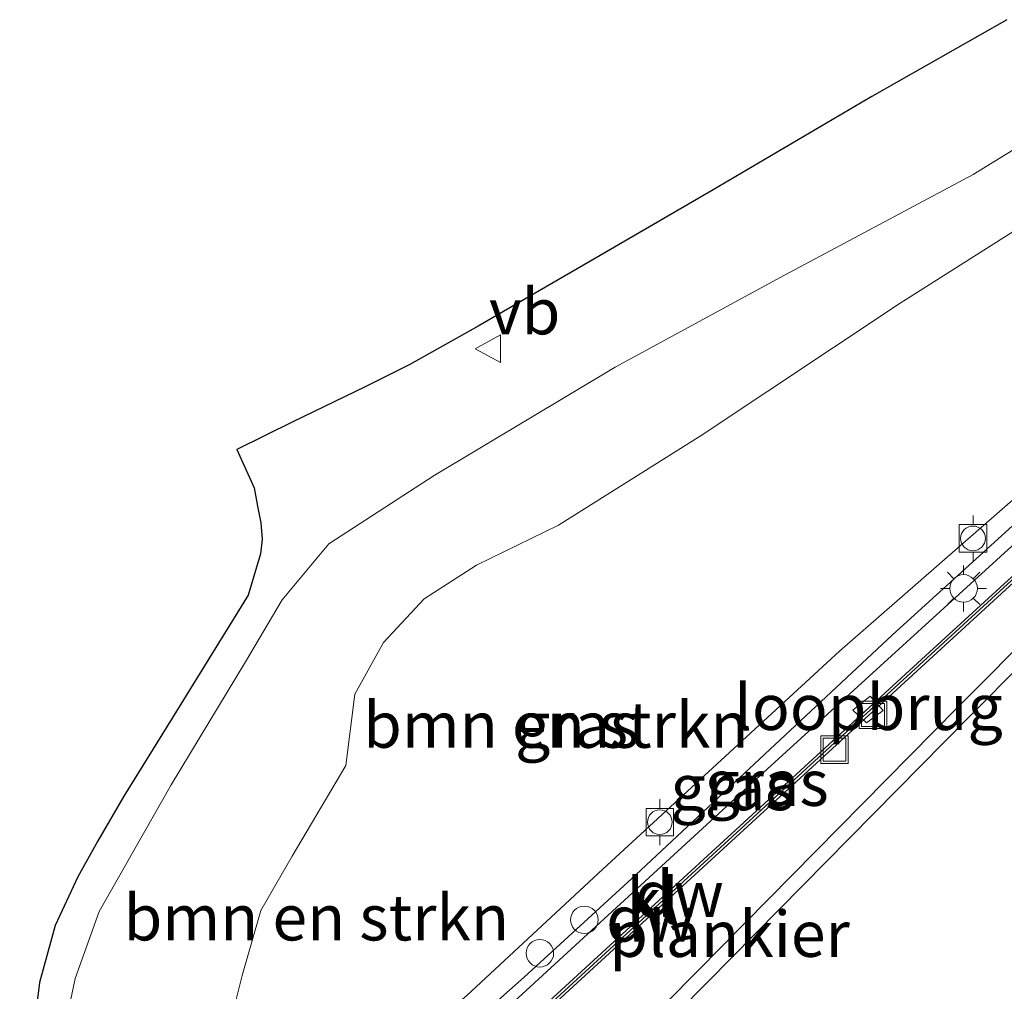
# Model space of a CAD drawing. Units: metres. Extents: x 169997 to 176088, y 359220 to 362501.
# Drawn here: x 174657 to 174710, y 361868 to 361921 of the extents above; entities that cross this region are included whole.
import ezdxf
from ezdxf.enums import TextEntityAlignment as Align

# ---------------------------------------------------------------- set-up
doc = ezdxf.new("R2010")
doc.units = ezdxf.units.M
doc.layers.get('0').update_dxf_attribs({"lineweight": 25})
for name, color, linetype, lineweight in [('B-ME-AL-OVERIG-GV-B7', 7, 'BV-GELEIDERAIL', 18), ('B-ME-AL-OVERIG-S-B1', 7, 'Continuous', 18), ('B-ME-GR-BOMENSTRUIKEN-GV-B6', 93, 'Continuous', 18), ('B-ME-GW-KRUINLIJN-L-B1', 93, 'Continuous', 18), ('B-ME-GW-TEENLIJN-L-B1', 93, 'Continuous', 18), ('B-ME-IE-GRASLAND-GV-B6', 93, 'Continuous', 18), ('B-ME-IE-INRICHTINGSELEMENT-S-B1', 253, 'Continuous', 18), ('B-ME-IE-MEUBILAIR_WEGMEUBILAIR-LICHTMAST-S-B1', 8, 'Continuous', 18), ('B-ME-KW-LOOPBRUG-GV-B7', 213, 'Continuous', 18), ('B-ME-OG-WATER-GV-B6', 153, 'Continuous', 18), ('B-ME-VH-VERH_SOORT-KLINKERS-GV-B6', 8, 'IE-TERREINAFSCHEIDING-NATUURLIJK-HOUTWAL', 18), ('B-ME-VV-BOLDER-S-B1', 213, 'Continuous', 18), ('B-ME-VW-MEUBILAIR_WEGMEUBILAIR-VERKEERSBORD-S-B1', 8, 'Continuous', 18)]:
    doc.layers.add(name, color=color, linetype=linetype, lineweight=lineweight)
for name, color, linetype in [('B-ME-GC-DAMWAND-GV-B6', 10, 'Continuous'), ('B-ME-GC-DAMWAND-L-B1', 10, 'Continuous'), ('B-ME-KG-KADASTRAAL-OPNAMEDTMGRENS-L-B1', 10, 'Continuous')]:
    doc.layers.add(name, color=color, linetype=linetype)
doc.styles.add('NLCS-ISO', font='NLCS-ISO.TTF')
doc.linetypes.add('BV-GELEIDERAIL', pattern='A,10,-3,[108,NLCS.SHX,S=1,R=0,X=0,Y=0],-3', length=16)
doc.linetypes.add('IE-TERREINAFSCHEIDING-NATUURLIJK-HOUTWAL', pattern='A,7,-1.5,[67,NLCS.SHX,S=0.75,R=45,X=0,Y=0],-1.5,7,-1.5,[70,NLCS.SHX,S=0.75,R=0,X=0,Y=0],-1.5', length=20)

# ---------------------------------------------------------------- blocks, each defined once
blk = doc.blocks.new('dtb')
blk.add_circle((0, 0), 0.75)
blk = doc.blocks.new('bolder')
for p, q in [((-0.75, 0.75), (-0.75, -0.75)), ((0.75, 0.75), (-0.75, 0.75)), ((0.75, -0.75), (0.75, 0.75)), ((-0.75, 0), (-1.25, 0)), ((0.75, 0), (1.25, 0)), ((-0.75, -0.75), (0.75, -0.75))]:
    blk.add_line(p, q)
blk.add_circle((0, 0), 0.673)
blk = doc.blocks.new('put')
for p, q in [((0.75, 0.75), (-0.75, 0.75)), ((-0.75, 0.75), (-0.75, -0.75)), ((0.75, -0.75), (0.75, 0.75)), ((-0.75, -0.75), (0.75, -0.75))]:
    blk.add_line(p, q)
blk.add_lwpolyline([(-0.625, 0.625), (0.625, 0.625), (0.625, -0.625), (-0.625, -0.625)], close=True)
blk = doc.blocks.new('verkeersbord')
for p, q in [((0, 0.75), (-0.75, -0.625)), ((0.75, -0.625), (0, 0.75)), ((-0.75, -0.625), (0.75, -0.625))]:
    blk.add_line(p, q)
blk = doc.blocks.new('lantaarnpaal')
for p, q in [((0, 0.75), (0, 1.25)), ((-0.884, 0.884), (-0.53, 0.53)), ((0.53, 0.53), (0.884, 0.884)), ((-0.75, 0), (-1.25, 0)), ((0.75, 0), (1.25, 0)), ((-0.53, -0.53), (-0.884, -0.884)), ((0.53, -0.53), (0.884, -0.884)), ((0, -0.75), (0, -1.25))]:
    blk.add_line(p, q)
blk.add_circle((0, 0), 0.75)

msp = doc.modelspace()

# ---------------------------------------------------------------- linework, layer by layer
at = {"layer": 'B-ME-AL-OVERIG-GV-B7'}
msp.add_polyline3d([(174717.615, 361892.376, 34.082), (174708.392, 361883.118, 34.082), (174694.242, 361868.761, 34.082), (174675.284, 361849.608, 34.082), (174671.277, 361850.734, 34.162), (174671.494, 361851.505, 34.162), (174675.047, 361850.506, 34.082), (174693.673, 361869.323, 34.082), (174707.824, 361883.681, 34.082), (174717.048, 361892.941, 34.082), (174717.615, 361892.376, 34.082)], dxfattribs=at)
at = {"layer": 'B-ME-GC-DAMWAND-GV-B6'}
msp.add_polyline3d([(174723.799, 361902.317, 33.5), (174715.5, 361894.734, 33.5), (174698.166, 361878.849, 33.5), (174680.912, 361863.014, 33.5), (174680.075, 361862.241, 33.5), (174679.288, 361861.491, 33.5), (174678.603, 361860.561, 33.5), (174673.312, 361853.439, 33.5), (174673.255, 361853.363, 33.5), (174673.1, 361853.639, 34.086), (174678.37, 361860.733, 34.093), (174679.07, 361861.683, 34.072), (174679.877, 361862.453, 34.105), (174680.716, 361863.227, 34.107), (174697.97, 361879.063, 34.101), (174706.099, 361886.512, 34.093), (174715.304, 361894.948, 34.083), (174723.655, 361902.578, 34.095), (174723.799, 361902.317, 33.5)], dxfattribs=at)
at = {"layer": 'B-ME-GC-DAMWAND-L-B1'}
msp.add_polyline3d([(174673.207, 361853.541, 34.086), (174678.486, 361860.647, 34.093), (174679.179, 361861.587, 34.072), (174679.976, 361862.347, 34.105), (174680.814, 361863.121, 34.107), (174698.068, 361878.956, 34.101), (174715.402, 361894.841, 34.083), (174723.727, 361902.448, 34.095)], dxfattribs=at)
at = {"layer": 'B-ME-GR-BOMENSTRUIKEN-GV-B6'}
for points in [[(174658.94, 361865.118, 38.849), (174659.745, 361868.934, 38.638), (174661.05, 361872.58, 38.518), (174664.979, 361879.478, 38.305), (174669.033, 361886.177, 37.975), (174671.024, 361889.572, 37.805), (174673.576, 361892.62, 37.762), (174679.314, 361896.334, 37.592), (174689.172, 361902.24, 37.442), (174698.174, 361907.129, 37.29), (174708.687, 361912.736, 37.135), (174716.766, 361917.703, 36.994)], [(174717.443, 361913.797, 34.826), (174704.703, 361905.724, 34.511), (174693.863, 361898.526, 34.733), (174686.082, 361893.634, 34.852), (174681.618, 361891.452, 34.915), (174678.772, 361889.623, 34.978), (174676.552, 361887.236, 35.341), (174674.981, 361884.415, 35.08), (174674.49, 361880.532, 34.894), (174671.58, 361875.592, 35.052), (174669.87, 361872.633, 34.897), (174668.843, 361869.098, 34.716), (174666.745, 361860.666, 35.037), (174668.457, 361854.678, 35.016), (174669.944, 361853.415, 34.265), (174669.211, 361851.127, 34.265), (174665.086, 361849.523, 36.399), (174664.12, 361849.129, 36.442), (174664.562, 361847.394, 36.481)], [(174717.443, 361913.797, 34.826), (174722.146, 361905.285, 34.659), (174712.27, 361896.254, 34.562), (174701.403, 361886.763, 34.566), (174688.505, 361874.879, 34.717), (174681.096, 361867.995, 34.618), (174676.223, 361863.852, 34.618), (174672.911, 361859.894, 34.61), (174670.746, 361856.988, 34.566), (174668.457, 361854.678, 35.016), (174666.745, 361860.666, 35.037), (174668.843, 361869.098, 34.716), (174669.87, 361872.633, 34.897), (174671.58, 361875.592, 35.052), (174674.49, 361880.532, 34.894), (174674.981, 361884.415, 35.08), (174676.552, 361887.236, 35.341), (174678.772, 361889.623, 34.978), (174681.618, 361891.452, 34.915), (174686.082, 361893.634, 34.852), (174693.863, 361898.526, 34.733), (174704.703, 361905.724, 34.511), (174717.443, 361913.797, 34.826)]]:
    msp.add_polyline3d(points, dxfattribs=at)
at = {"layer": 'B-ME-GW-KRUINLIJN-L-B1'}
for points in [[(174661.1483, 361844.4075, 39.6457), (174660.868, 361845.392, 39.623), (174660.392, 361847.881, 39.481), (174660.347, 361850.565, 39.453), (174660.577, 361851.795, 39.318), (174660.935, 361853.04, 39.238), (174660.897, 361854.306, 39.197), (174659.656, 361856.153, 39.116), (174658.946, 361857.862, 39.176), (174658.762, 361861.257, 39.036), (174658.94, 361865.118, 38.849), (174659.745, 361868.934, 38.638), (174661.05, 361872.58, 38.518), (174664.979, 361879.478, 38.305), (174669.033, 361886.177, 37.975), (174671.024, 361889.572, 37.805), (174673.576, 361892.62, 37.762), (174679.314, 361896.334, 37.592), (174689.172, 361902.24, 37.442), (174698.174, 361907.129, 37.29), (174708.687, 361912.736, 37.135), (174716.766, 361917.703, 36.994)], [(174722.146, 361905.285, 34.659), (174712.27, 361896.254, 34.562), (174701.403, 361886.763, 34.566), (174688.505, 361874.879, 34.717), (174681.096, 361867.995, 34.618), (174676.223, 361863.852, 34.618), (174672.911, 361859.894, 34.61), (174670.746, 361856.988, 34.566), (174668.457, 361854.678, 35.016)]]:
    msp.add_polyline3d(points, dxfattribs=at)
at = {"layer": 'B-ME-GW-TEENLIJN-L-B1'}
for points in [[(174717.443, 361913.797, 34.826), (174704.703, 361905.724, 34.511), (174693.863, 361898.526, 34.733), (174686.082, 361893.634, 34.852), (174681.618, 361891.452, 34.915), (174678.772, 361889.623, 34.978), (174676.552, 361887.236, 35.341), (174674.981, 361884.415, 35.08), (174674.49, 361880.532, 34.894), (174671.58, 361875.592, 35.052), (174669.87, 361872.633, 34.897), (174668.843, 361869.098, 34.716), (174666.745, 361860.666, 35.037), (174668.457, 361854.678, 35.016)], [(174671.852, 361855.879, 33.979), (174673.986, 361858.235, 33.983), (174677.072, 361862.659, 33.832), (174680.212, 361865.454, 33.828), (174684.213, 361869, 33.828), (174690.304, 361874.587, 33.904), (174697.326, 361881.161, 33.908), (174704.298, 361887.65, 34.003), (174711.639, 361894.331, 34.003), (174719.353, 361901.033, 33.963), (174722.687, 361904.306, 33.974)]]:
    msp.add_polyline3d(points, dxfattribs=at)
at = {"layer": 'B-ME-IE-GRASLAND-GV-B6'}
for points in [[(174657.44, 361865.784, 38.948), (174657.795, 361868.705, 38.836), (174658.658, 361871.822, 38.723), (174659.886, 361874.467, 38.675), (174660.968, 361876.389, 38.59), (174662.399, 361878.862, 38.511), (174665.036, 361883.115, 38.353), (174669.172, 361889.815, 38.097), (174669.848, 361892.068, 38.074), (174669.932, 361892.868, 38.086), (174669.862, 361893.764, 38.099), (174669.687, 361894.674, 38.101), (174669.501, 361895.663, 38.12), (174668.551, 361897.754, 38.182), (174671.614, 361899.256, 38.102), (174675.554, 361901.176, 38.022), (174677.984, 361902.38, 37.978), (174681.718, 361904.471, 37.896), (174687.795, 361908.001, 37.766), (174694.525, 361911.91, 37.65), (174703.169, 361916.997, 37.467), (174710.518, 361921.175, 37.334)], [(174716.766, 361917.703, 36.994), (174708.687, 361912.736, 37.135), (174698.174, 361907.129, 37.29), (174689.172, 361902.24, 37.442), (174679.314, 361896.334, 37.592), (174673.576, 361892.62, 37.762), (174671.024, 361889.572, 37.805), (174669.033, 361886.177, 37.975), (174664.979, 361879.478, 38.305), (174661.05, 361872.58, 38.518), (174659.745, 361868.934, 38.638), (174658.94, 361865.118, 38.849), (174658.762, 361861.257, 39.036), (174658.946, 361857.862, 39.176), (174659.656, 361856.153, 39.116), (174660.897, 361854.306, 39.197), (174660.935, 361853.04, 39.238), (174660.577, 361851.795, 39.318), (174660.347, 361850.565, 39.453), (174660.392, 361847.881, 39.481), (174660.868, 361845.392, 39.623), (174661.1483, 361844.4075, 39.6457), (174661.1038, 361844.3845, 39.6457), (174661.002, 361844.326, 39.671)], [(174672.022, 361855.373, 34.162), (174669.944, 361853.415, 34.265), (174668.457, 361854.678, 35.016), (174670.746, 361856.988, 34.566), (174672.911, 361859.894, 34.61), (174676.223, 361863.852, 34.618), (174681.096, 361867.995, 34.618), (174688.505, 361874.879, 34.717), (174701.403, 361886.763, 34.566), (174712.27, 361896.254, 34.562), (174722.146, 361905.285, 34.659), (174722.687, 361904.306, 33.974), (174719.353, 361901.033, 33.963), (174711.639, 361894.331, 34.003), (174704.298, 361887.65, 34.003), (174697.326, 361881.161, 33.908), (174690.304, 361874.587, 33.904), (174684.213, 361869, 33.828), (174680.212, 361865.454, 33.828), (174677.072, 361862.659, 33.832), (174673.986, 361858.235, 33.983), (174671.852, 361855.879, 33.979), (174671.764, 361855.829, 34.16), (174672.022, 361855.373, 34.162)], [(174723.02, 361903.688, 34.209), (174714.49, 361895.846, 34.228), (174697.068, 361879.977, 34.186), (174679.849, 361864.169, 34.16), (174679.001, 361863.386, 34.16), (174678.105, 361862.533, 34.16), (174677.341, 361861.494, 34.16), (174672.689, 361855.226, 34.144), (174672.423, 361854.867, 34.144), (174671.852, 361855.879, 33.979), (174673.986, 361858.235, 33.983), (174677.072, 361862.659, 33.832), (174680.212, 361865.454, 33.828), (174684.213, 361869, 33.828), (174690.304, 361874.587, 33.904), (174697.326, 361881.161, 33.908), (174704.298, 361887.65, 34.003), (174711.639, 361894.331, 34.003), (174719.353, 361901.033, 33.963), (174722.687, 361904.306, 33.974), (174723.02, 361903.688, 34.209)]]:
    msp.add_polyline3d(points, dxfattribs=at)
at = {"layer": 'B-ME-KG-KADASTRAAL-OPNAMEDTMGRENS-L-B1'}
msp.add_polyline3d([(174710.518, 361921.175, 37.334), (174703.169, 361916.997, 37.467), (174694.525, 361911.91, 37.65), (174687.795, 361908.001, 37.766), (174681.718, 361904.471, 37.896), (174677.984, 361902.38, 37.978), (174675.554, 361901.176, 38.022), (174671.614, 361899.256, 38.102), (174668.551, 361897.754, 38.182), (174669.501, 361895.663, 38.12), (174669.687, 361894.674, 38.101), (174669.862, 361893.764, 38.099), (174669.932, 361892.868, 38.086), (174669.848, 361892.068, 38.074), (174669.172, 361889.815, 38.097), (174665.036, 361883.115, 38.353), (174662.399, 361878.862, 38.511), (174660.968, 361876.389, 38.59), (174659.886, 361874.467, 38.675), (174658.658, 361871.822, 38.723), (174657.795, 361868.705, 38.836), (174657.44, 361865.784, 38.948)], dxfattribs=at)
at = {"layer": 'B-ME-KW-LOOPBRUG-GV-B7'}
msp.add_polyline3d([(174703.075, 361884.321, 34.325), (174703.777, 361883.54, 34.322), (174702.874, 361882.862, 34.343), (174702.123, 361883.547, 34.299), (174703.075, 361884.321, 34.325)], dxfattribs=at)
at = {"layer": 'B-ME-OG-WATER-GV-B6'}
msp.add_polyline3d([(174656.719, 361834.772, 33.5), (174665.953, 361841.433, 33.5), (174668.519, 361843.605, 33.5), (174672.566, 361847.016, 33.5), (174674.05, 361852, 33.5), (174673.255, 361853.363, 33.5), (174673.312, 361853.439, 33.5), (174678.603, 361860.561, 33.5), (174679.288, 361861.491, 33.5), (174680.075, 361862.241, 33.5), (174680.912, 361863.014, 33.5), (174698.166, 361878.849, 33.5), (174715.5, 361894.734, 33.5)], dxfattribs=at)
at = {"layer": 'B-ME-VH-VERH_SOORT-KLINKERS-GV-B6'}
msp.add_polyline3d([(174723.655, 361902.578, 34.095), (174715.304, 361894.948, 34.083), (174706.099, 361886.512, 34.093), (174697.97, 361879.063, 34.101), (174680.716, 361863.227, 34.107), (174679.877, 361862.453, 34.105), (174679.07, 361861.683, 34.072), (174678.37, 361860.733, 34.093), (174673.1, 361853.639, 34.086), (174672.662, 361854.444, 33.876), (174672.423, 361854.867, 34.144), (174672.689, 361855.226, 34.144), (174677.341, 361861.494, 34.16), (174678.105, 361862.533, 34.16), (174679.001, 361863.386, 34.16), (174679.849, 361864.169, 34.16), (174697.068, 361879.977, 34.186), (174714.49, 361895.846, 34.228), (174723.02, 361903.688, 34.209), (174723.655, 361902.578, 34.095)], dxfattribs=at)

# ---------------------------------------------------------------- block references
at = {"layer": 'B-ME-AL-OVERIG-S-B1', "rotation": 90}
for p in [(174703.2298, 361883.2945, 34.3914), (174701.134, 361881.397, 33.948)]:
    msp.add_blockref('put', p, dxfattribs=at)
at = {"layer": 'B-ME-IE-INRICHTINGSELEMENT-S-B1', "rotation": 90}
for p in [(174708.1686, 361890.1855, 34.1589), (174687.497, 361872.127, 34.07), (174685.072, 361870.305, 34.261)]:
    msp.add_blockref('dtb', p, dxfattribs=at)
at = {"layer": 'B-ME-IE-MEUBILAIR_WEGMEUBILAIR-LICHTMAST-S-B1', "rotation": 90}
msp.add_blockref('lantaarnpaal', (174708.1686, 361890.1855, 34.1589), dxfattribs=at)
at = {"layer": 'B-ME-VV-BOLDER-S-B1', "rotation": 90}
for p in [(174708.682, 361892.911, 34.649), (174691.608, 361877.448, 34.546)]:
    msp.add_blockref('bolder', p, dxfattribs=at)
at = {"layer": 'B-ME-VW-MEUBILAIR_WEGMEUBILAIR-VERKEERSBORD-S-B1', "rotation": 90}
msp.add_blockref('verkeersbord', (174682.302, 361903.246, 37.893), dxfattribs=at)

# ---------------------------------------------------------------- texts
at = {"layer": 'B-ME-AL-OVERIG-GV-B7', "ltscale": 0.2, "style": 'NLCS-ISO'}
msp.add_text('plankier', height=2.5, dxfattribs=at).set_placement((174695.4101, 361871.3572), align=Align.MIDDLE_CENTER)
at = {"layer": 'B-ME-GC-DAMWAND-GV-B6', "ltscale": 0.2, "style": 'NLCS-ISO'}
msp.add_text('dw', height=2.5, dxfattribs=at).set_placement((174692.6774, 361873.5348), align=Align.MIDDLE_CENTER)
at = {"layer": 'B-ME-GC-DAMWAND-L-B1', "ltscale": 0.2, "style": 'NLCS-ISO'}
msp.add_text('dw', height=2.5, dxfattribs=at).set_placement((174691.1074, 361872.186), align=Align.MIDDLE_CENTER)
at = {"layer": 'B-ME-GR-BOMENSTRUIKEN-GV-B6', "ltscale": 0.2, "style": 'NLCS-ISO'}
for p in [(174685.9453, 361882.7527), (174672.8905, 361872.2537)]:
    msp.add_text('bmn en strkn', height=2.5, dxfattribs=at).set_placement(p, align=Align.MIDDLE_CENTER)
at = {"layer": 'B-ME-IE-GRASLAND-GV-B6', "ltscale": 0.2, "style": 'NLCS-ISO'}
for p in [(174687.103, 361882.7505), (174695.572, 361879.35), (174697.436, 361879.5865)]:
    msp.add_text('gras', height=2.5, dxfattribs=at).set_placement(p, align=Align.MIDDLE_CENTER)
at = {"layer": 'B-ME-KW-LOOPBRUG-GV-B7', "ltscale": 0.2, "style": 'NLCS-ISO'}
msp.add_text('loopbrug', height=2.5, dxfattribs=at).set_placement((174702.9848, 361883.7182), align=Align.MIDDLE_CENTER)
at = {"layer": 'B-ME-VH-VERH_SOORT-KLINKERS-GV-B6', "ltscale": 0.2, "style": 'NLCS-ISO'}
msp.add_text('kl', height=2.5, dxfattribs=at).set_placement((174691.2232, 361873.1522), align=Align.MIDDLE_CENTER)
at = {"layer": 'B-ME-VW-MEUBILAIR_WEGMEUBILAIR-VERKEERSBORD-S-B1', "ltscale": 0.2, "style": 'NLCS-ISO'}
msp.add_text('vb', height=2.5, dxfattribs=at).set_placement((174682.302, 361903.246, 37.893), align=Align.BOTTOM_LEFT)

doc.saveas('drawing.dxf')
